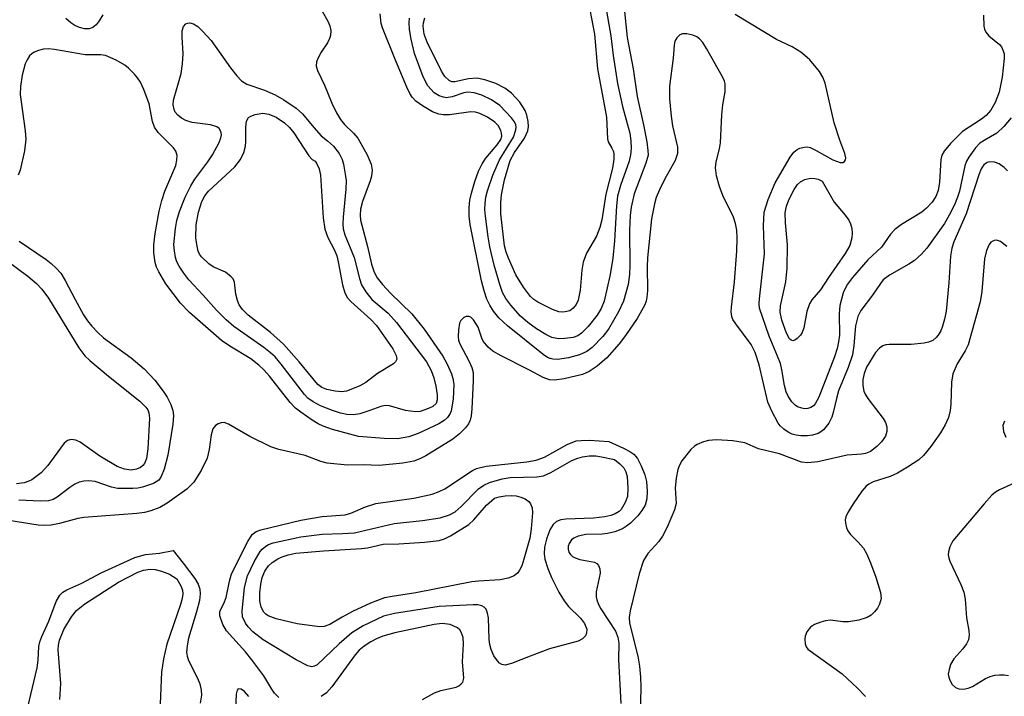
# Model space of a CAD drawing. Units: inches. Extents: x 1177770 to 1183770, y 533458 to 537459.
# Drawn here: x 1178360 to 1178529, y 536647 to 536764 of the extents above; entities that cross this region are included whole.
import ezdxf

# ---------------------------------------------------------------- set-up
doc = ezdxf.new("R2010")
doc.units = ezdxf.units.IN
doc.header["$MEASUREMENT"] = 0
doc.layers.add('Undefined', color=1, linetype='Continuous')

msp = doc.modelspace()

# ---------------------------------------------------------------- linework, layer by layer
at = {"layer": 'Undefined'}
for points, elevation in [([(1178457.51, 536768.16), (1178458.82, 536761.23), (1178459.36, 536755.27), (1178460.91, 536746.97), (1178461.04, 536743.2), (1178461.17, 536742.72), (1178461.82, 536741.62), (1178462.07, 536741.02), (1178462.16, 536740.55), (1178462.16, 536739.73), (1178461.91, 536738.2), (1178460.77, 536733.73), (1178460.06, 536729.3), (1178459.75, 536727.99), (1178459.16, 536726.47), (1178457.43, 536723.55), (1178456.89, 536722), (1178456.63, 536720.64), (1178456.38, 536717.21), (1178455.99, 536715.5), (1178455.66, 536714.71), (1178455.18, 536714.11), (1178454.58, 536713.67), (1178453.8, 536713.45), (1178453.25, 536713.42), (1178452.7, 536713.5), (1178451.63, 536713.88), (1178449.09, 536715.16), (1178448.41, 536715.62), (1178447.83, 536716.13), (1178446.64, 536717.69), (1178445.3, 536719.86), (1178444.03, 536722.69), (1178443.65, 536723.76), (1178443.38, 536724.85), (1178442.75, 536730.34), (1178442.72, 536732.27), (1178442.85, 536733.61), (1178443.35, 536736.16), (1178444.33, 536739.52), (1178445.05, 536740.87), (1178446.8, 536743.32), (1178447.37, 536744.57), (1178447.48, 536745.36), (1178447.44, 536746.2), (1178447.21, 536747.3), (1178446.89, 536748.08), (1178446.01, 536749.53), (1178444.59, 536751.05), (1178443.42, 536751.95), (1178441.87, 536752.75), (1178439.99, 536753.38), (1178438.62, 536753.65), (1178437.18, 536753.56), (1178434.81, 536753), (1178434.29, 536753.04), (1178433.85, 536753.24), (1178433.13, 536753.95), (1178432.52, 536754.87), (1178430.09, 536759.82), (1178429.58, 536761.2), (1178429.37, 536762.61), (1178429.42, 536763.18), (1178429.66, 536764)], 334), ([(1178463.91, 536765.66), (1178464.45, 536760.63), (1178465.45, 536755.27), (1178466.14, 536750.49), (1178467.23, 536745.61), (1178467.8, 536742.68), (1178468.01, 536741.24), (1178468.03, 536740.4), (1178467.67, 536739.01), (1178465.65, 536733.75), (1178465.11, 536731.47), (1178464.93, 536730.03), (1178464.82, 536727.54), (1178464.9, 536721.52), (1178464.85, 536719.87), (1178464.58, 536718.17), (1178463.82, 536715.32), (1178462.97, 536713.49), (1178461.25, 536710.47), (1178460.25, 536709.21), (1178458.4, 536707.37), (1178457.5, 536706.67), (1178456.27, 536706.07), (1178454.34, 536705.57), (1178452.46, 536705.29), (1178451.69, 536705.32), (1178451.23, 536705.43), (1178450.76, 536705.65), (1178450.03, 536706.14), (1178443.89, 536711.06), (1178442.4, 536712.47), (1178441.45, 536713.61), (1178440.82, 536714.6), (1178440.34, 536715.67), (1178439.85, 536717.07), (1178439.41, 536718.82), (1178437.47, 536728.49), (1178437.3, 536729.94), (1178437.29, 536731.34), (1178437.42, 536732.7), (1178437.68, 536733.87), (1178438.26, 536735.86), (1178438.92, 536737.68), (1178439.52, 536738.9), (1178440.15, 536739.89), (1178442.11, 536742.19), (1178442.73, 536743.1), (1178442.9, 536743.69), (1178442.87, 536744.17), (1178442.74, 536744.64), (1178442.25, 536745.53), (1178441.68, 536746.1), (1178440.44, 536746.92), (1178439.11, 536747.59), (1178438.37, 536747.81), (1178437.58, 536747.88), (1178433.93, 536747.35), (1178432.85, 536747.33), (1178432.06, 536747.45), (1178431.01, 536747.89), (1178429.25, 536748.92), (1178428.14, 536749.72), (1178427.5, 536750.37), (1178427.09, 536751.01), (1178426.6, 536752.08), (1178424.65, 536756.73), (1178422.42, 536762.28), (1178422.17, 536763.05), (1178422, 536764.73)], 330), ([(1178460.7, 536766.13), (1178461.62, 536760.9), (1178462.05, 536757.54), (1178462.8, 536752.75), (1178463.61, 536748.77), (1178464.88, 536744.19), (1178465.08, 536742.89), (1178465.14, 536741.56), (1178465.02, 536740.47), (1178464.78, 536739.37), (1178463.3, 536735.19), (1178462.8, 536733.34), (1178462.6, 536731.72), (1178462.25, 536725.66), (1178462, 536722.7), (1178461.54, 536719.91), (1178460.48, 536715.29), (1178459.96, 536714.05), (1178459.29, 536712.9), (1178457.75, 536710.94), (1178456.61, 536709.78), (1178455.94, 536709.34), (1178455.15, 536709.07), (1178453.75, 536708.87), (1178452.62, 536708.85), (1178451.49, 536709.09), (1178450.47, 536709.55), (1178448.83, 536710.55), (1178447.34, 536711.65), (1178446.13, 536712.75), (1178444.43, 536714.63), (1178443.58, 536715.77), (1178443.02, 536716.82), (1178442.55, 536718.18), (1178441.56, 536721.51), (1178440.85, 536724.66), (1178440.55, 536726.36), (1178440.08, 536729.9), (1178439.98, 536731.09), (1178440.01, 536732.12), (1178440.17, 536733.18), (1178440.43, 536734.27), (1178441.35, 536736.98), (1178442.5, 536739.6), (1178444.9, 536743.53), (1178445.33, 536744.77), (1178445.36, 536745.26), (1178445.3, 536745.64), (1178445.07, 536746.12), (1178444.57, 536746.81), (1178442.54, 536748.95), (1178441.15, 536749.93), (1178439.46, 536750.71), (1178438.12, 536751.13), (1178437.08, 536751.26), (1178436.39, 536751.15), (1178434.38, 536750.44), (1178433.34, 536750.29), (1178432.85, 536750.36), (1178432.13, 536750.6), (1178431.26, 536751.14), (1178430.2, 536752.35), (1178429.39, 536753.88), (1178427.88, 536757.89), (1178427.31, 536760.36), (1178427.04, 536762.03), (1178426.95, 536763.15), (1178427.01, 536763.99)], 332), ([(1178412.02, 536765.16), (1178413.03, 536763.43), (1178413.36, 536762.67), (1178413.5, 536761.85), (1178413.45, 536761), (1178413.31, 536760.45), (1178412.95, 536759.73), (1178411.86, 536758.1), (1178411.34, 536757.16), (1178411.06, 536756.44), (1178411.02, 536755.71), (1178411.25, 536754.95), (1178412.45, 536752.44), (1178413.68, 536749.36), (1178414.48, 536747.7), (1178415.19, 536746.56), (1178415.86, 536745.68), (1178417.44, 536744.18), (1178418.13, 536743.33), (1178419.76, 536740.49), (1178420.46, 536738.88), (1178420.6, 536737.84), (1178420.53, 536736.79), (1178420.29, 536735.97), (1178418.94, 536732.44), (1178418.64, 536731.14), (1178418.56, 536730.1), (1178418.63, 536729.23), (1178418.82, 536728.36), (1178419.8, 536724.7), (1178420.49, 536721.66), (1178420.95, 536720.31), (1178421.48, 536719.32), (1178422.38, 536718.2), (1178423.76, 536716.71), (1178427.41, 536713.11), (1178429.57, 536710.49), (1178432.78, 536705.88), (1178433.45, 536704.62), (1178434.24, 536702.82), (1178434.48, 536702.03), (1178434.63, 536701.03), (1178434.53, 536698.45), (1178434.22, 536696.47), (1178434.01, 536695.97), (1178433.56, 536695.32), (1178432.98, 536694.78), (1178432.09, 536694.21), (1178428.53, 536692.54), (1178426.94, 536691.96), (1178424.96, 536691.65), (1178422.66, 536691.67), (1178418.27, 536692.05), (1178413.81, 536693.27), (1178412.21, 536693.79), (1178411.32, 536694.23), (1178410.31, 536694.86), (1178408.34, 536696.22), (1178407.46, 536696.93), (1178406.56, 536697.91), (1178402.99, 536702.43), (1178402.02, 536703.52), (1178401.16, 536704.32), (1178399.76, 536705.37), (1178396.15, 536707.59), (1178394.72, 536708.55), (1178389.23, 536713.38), (1178387.67, 536714.97), (1178385.14, 536718.31), (1178383.97, 536720.34), (1178383.59, 536721.13), (1178383.32, 536721.94), (1178383.09, 536723.61), (1178383.08, 536725.01), (1178383.35, 536726.93), (1178384.02, 536730.76), (1178384.47, 536732.64), (1178384.97, 536734.23), (1178386.88, 536738.66), (1178387.08, 536739.55), (1178387.09, 536740.38), (1178386.88, 536741.11), (1178386.51, 536741.68), (1178383.84, 536744.3), (1178383.21, 536745.2), (1178382.89, 536746.22), (1178382.28, 536749.24), (1178381.39, 536751.68), (1178380.79, 536752.99), (1178380.31, 536753.71), (1178379.76, 536754.36), (1178378.75, 536755.37), (1178378.1, 536755.91), (1178376.62, 536756.75), (1178374.8, 536757.53), (1178373.98, 536757.69), (1178371.31, 536757.68), (1178366.03, 536758.59), (1178364.94, 536758.68), (1178364.12, 536758.62), (1178363.31, 536758.43), (1178362.55, 536758.13), (1178362.13, 536757.84), (1178361.77, 536757.47), (1178361.33, 536756.81), (1178361.01, 536756.11), (1178360.48, 536754.17), (1178360.21, 536752.21), (1178360.16, 536750.83), (1178360.99, 536744.57), (1178361.1, 536743.14), (1178360.87, 536741.17), (1178360.15, 536737.81), (1178359.79, 536737)], 330), ([(1178374.33, 536764.54), (1178373.73, 536763.53), (1178373.22, 536762.84), (1178372.63, 536762.35), (1178372.01, 536762.15), (1178371.17, 536762.16), (1178370.32, 536762.37), (1178369.55, 536762.71), (1178368.84, 536763.16), (1178367.97, 536763.89)], 332), ([(1178525.65, 536764.51), (1178525.73, 536762.58), (1178525.84, 536762.06), (1178526.05, 536761.58), (1178526.59, 536760.95), (1178528.4, 536759.46), (1178528.74, 536759.05), (1178529.07, 536758.37), (1178529.19, 536757.86), (1178529.22, 536757.01), (1178528.88, 536753.8), (1178528.34, 536751.25), (1178527.64, 536749.44), (1178526.93, 536748.14), (1178526.15, 536747.23), (1178525.34, 536746.62), (1178522.04, 536744.48), (1178519.98, 536742.42), (1178518.88, 536741.08), (1178518.53, 536740.4), (1178518.33, 536739.68), (1178518.08, 536735.78), (1178517.88, 536734.35), (1178517.47, 536733.28), (1178516.85, 536732.33), (1178515.89, 536731.29), (1178515.08, 536730.59), (1178511.56, 536728.47), (1178510.43, 536727.62), (1178509.7, 536726.83), (1178508.11, 536724.57), (1178505.79, 536722.4), (1178503.13, 536719.37), (1178502.27, 536718.24), (1178501.87, 536717.5), (1178501.56, 536716.72), (1178500.98, 536714.56), (1178500.88, 536713.15), (1178500.92, 536709.46), (1178500.77, 536708.3), (1178500.51, 536707.15), (1178500.06, 536705.76), (1178497.35, 536698.82), (1178496.76, 536697.65), (1178496.44, 536697.3), (1178496, 536697.02), (1178495.48, 536696.86), (1178494.93, 536696.82), (1178494.44, 536696.9), (1178493.72, 536697.16), (1178493.29, 536697.42), (1178492.72, 536698.02), (1178492.1, 536698.97), (1178491.73, 536699.73), (1178491.45, 536700.79), (1178491.02, 536703.5), (1178490.77, 536704.57), (1178490.29, 536705.88), (1178488.85, 536709.28), (1178487.19, 536714.11), (1178487.12, 536714.86), (1178487.16, 536715.7), (1178488.06, 536723.43), (1178487.89, 536728.26), (1178488, 536730.61), (1178488.67, 536732.78), (1178489.86, 536735.68), (1178492.46, 536740.08), (1178493.1, 536740.92), (1178493.64, 536741.36), (1178494.11, 536741.6), (1178494.85, 536741.81), (1178495.35, 536741.83), (1178495.87, 536741.72), (1178496.92, 536741.24), (1178499.78, 536739.59), (1178501.04, 536739.17), (1178501.47, 536739.16), (1178501.77, 536739.31), (1178501.94, 536739.59), (1178502, 536739.96), (1178501.85, 536740.72), (1178500.98, 536742.97), (1178500.01, 536745.96), (1178498.44, 536752.8), (1178498.06, 536753.85), (1178497.5, 536754.82), (1178495.8, 536756.78), (1178494.98, 536757.57), (1178494.28, 536758.1), (1178492.78, 536759.01), (1178490.11, 536760.31), (1178482.98, 536764.6)], 330), ([(1178530.4, 536746.82), (1178529.17, 536745.32), (1178527.95, 536744.2), (1178525.77, 536742.95), (1178525.06, 536742.47), (1178524.3, 536741.66), (1178523.15, 536740.08), (1178522.73, 536739.36), (1178522.43, 536738.56), (1178521.54, 536734.22), (1178521.22, 536733.18), (1178520.68, 536731.9), (1178519.79, 536730.1), (1178518.97, 536728.69), (1178515.91, 536724.4), (1178515.02, 536723.37), (1178513.81, 536722.29), (1178512.83, 536721.66), (1178509.54, 536719.79), (1178508.45, 536718.96), (1178507.94, 536718.35), (1178506.59, 536716.35), (1178504.57, 536713.69), (1178504.08, 536712.7), (1178503.66, 536711.04), (1178503.41, 536707.66), (1178503.15, 536706.11), (1178502.39, 536703.88), (1178500.75, 536699.88), (1178500.38, 536698.58), (1178499.86, 536696.17), (1178499.6, 536695.35), (1178499.07, 536694.32), (1178498.17, 536693.19), (1178497.74, 536692.83), (1178497.28, 536692.57), (1178496.26, 536692.25), (1178495.42, 536692.16), (1178494.29, 536692.17), (1178493.49, 536692.27), (1178492.8, 536692.46), (1178492.08, 536692.8), (1178491.38, 536693.28), (1178490.75, 536693.86), (1178490.41, 536694.32), (1178489.27, 536696.38), (1178488.58, 536697.97), (1178487.13, 536704.35), (1178486.43, 536706.48), (1178485.72, 536707.84), (1178483.08, 536711.42), (1178482.62, 536712.16), (1178482.42, 536712.67), (1178482.3, 536713.47), (1178482.34, 536714.3), (1178482.86, 536718.65), (1178483.29, 536723.88), (1178483.34, 536726.12), (1178483.27, 536727.5), (1178483.05, 536728.66), (1178482.7, 536729.77), (1178480.9, 536733.5), (1178480.29, 536735), (1178479.79, 536736.88), (1178479.6, 536738.24), (1178479.71, 536739.27), (1178480.28, 536741.5), (1178480.46, 536742.55), (1178480.71, 536747.37), (1178480.89, 536749.05), (1178481.29, 536751.31), (1178481.26, 536752.65), (1178481.14, 536753.16), (1178480.81, 536753.88), (1178478.09, 536758.77), (1178477.44, 536759.76), (1178476.87, 536760.4), (1178476.43, 536760.75), (1178475.71, 536761.06), (1178474.67, 536761.27), (1178473.92, 536761.26), (1178473.48, 536761.09), (1178472.95, 536760.6), (1178472.65, 536760), (1178472.51, 536759.32), (1178472.32, 536757.1), (1178471.71, 536752.27), (1178471.69, 536750.1), (1178471.98, 536747.12), (1178472.25, 536745.43), (1178473.06, 536741.81), (1178473.08, 536740.72), (1178472.68, 536739.49), (1178470.88, 536736.24), (1178470, 536734.43), (1178469.44, 536733.12), (1178469.12, 536732.05), (1178468.62, 536729.45), (1178467.94, 536722.76), (1178467.89, 536721.26), (1178467.92, 536717.14), (1178467.84, 536715.97), (1178467.69, 536715.31), (1178467.4, 536714.57), (1178466.13, 536712.33), (1178464.15, 536709.38), (1178463.08, 536707.99), (1178460.97, 536705.59), (1178459.31, 536704.11), (1178457.92, 536703.21), (1178456.76, 536702.7), (1178453.64, 536701.98), (1178451.94, 536701.73), (1178451.1, 536701.81), (1178450.02, 536702.16), (1178447.64, 536703.47), (1178442.77, 536705.9), (1178441.34, 536706.71), (1178440.53, 536707.39), (1178439.71, 536708.42), (1178439.47, 536708.92), (1178438.82, 536710.82), (1178438.01, 536712.11), (1178437.55, 536712.55), (1178437.22, 536712.7), (1178436.8, 536712.68), (1178436.38, 536712.5), (1178435.85, 536712.01), (1178435.63, 536711.53), (1178435.43, 536710.38), (1178435.4, 536709.19), (1178435.47, 536708.62), (1178435.64, 536708.09), (1178437.31, 536704.96), (1178437.76, 536703.89), (1178437.95, 536703.06), (1178437.99, 536701.59), (1178437.77, 536696.8), (1178437.65, 536695.62), (1178437.46, 536694.87), (1178437.17, 536694.24), (1178436.65, 536693.56), (1178435.63, 536692.52), (1178434.51, 536691.58), (1178429.82, 536688.7), (1178428.8, 536688.18), (1178427.79, 536687.8), (1178425.87, 536687.46), (1178421.81, 536687.08), (1178419.08, 536687.19), (1178416.41, 536687.11), (1178412.9, 536687.46), (1178411.78, 536687.75), (1178409.11, 536688.79), (1178404.59, 536689.83), (1178403.22, 536690.26), (1178399.6, 536692.05), (1178395.96, 536694.15), (1178395.18, 536694.42), (1178394.67, 536694.41), (1178394.18, 536694.24), (1178393.73, 536693.95), (1178393.23, 536693.34), (1178392.93, 536692.34), (1178392.62, 536689.82), (1178392.26, 536688.31), (1178391.23, 536686.19), (1178389.98, 536684.2), (1178388.77, 536683), (1178385.39, 536680.6), (1178384.14, 536679.86), (1178382.57, 536679.26), (1178381.5, 536678.99), (1178380.19, 536678.81), (1178371.05, 536678.12), (1178370.03, 536677.93), (1178366.9, 536677.06), (1178365.45, 536676.82), (1178364.28, 536676.73), (1178363.23, 536676.8), (1178354.17, 536678.22)], 328), ([(1178529.81, 536737.69), (1178529.23, 536738.29), (1178528.33, 536738.94), (1178527.56, 536739.23), (1178526.76, 536739.29), (1178526.29, 536739.17), (1178525.71, 536738.74), (1178525.29, 536738.09), (1178524.87, 536737.03), (1178522.66, 536730.33), (1178520.59, 536725.5), (1178520.22, 536724.43), (1178520.02, 536723.04), (1178519.72, 536718.48), (1178519.23, 536713.61), (1178518.96, 536712.19), (1178518.63, 536711.03), (1178518.32, 536710.2), (1178517.9, 536709.46), (1178517.54, 536709.04), (1178516.93, 536708.57), (1178516.24, 536708.25), (1178515.45, 536708.06), (1178513.22, 536707.85), (1178509.43, 536707.87), (1178508.86, 536707.8), (1178508.35, 536707.64), (1178507.78, 536707.24), (1178507.11, 536706.47), (1178505.58, 536703.97), (1178505.16, 536702.9), (1178504.92, 536701.86), (1178504.91, 536700.82), (1178505.12, 536699.82), (1178505.33, 536699.33), (1178505.78, 536698.6), (1178508.41, 536695.12), (1178508.81, 536694.42), (1178509.07, 536693.71), (1178509.08, 536692.91), (1178508.81, 536692.12), (1178508.16, 536691.15), (1178507.36, 536690.33), (1178506.24, 536689.47), (1178505.36, 536689.1), (1178504.68, 536689), (1178502.21, 536688.84), (1178497.19, 536687.68), (1178495.46, 536687.49), (1178494.4, 536687.63), (1178490.62, 536689.04), (1178486.99, 536689.92), (1178484.64, 536690.93), (1178482.6, 536691.28), (1178479.78, 536691.48), (1178478.4, 536691.38), (1178477.55, 536691.14), (1178476.48, 536690.69), (1178475.99, 536690.39), (1178475.39, 536689.83), (1178473.85, 536687.83), (1178473.42, 536687.11), (1178473.15, 536686.38), (1178472.87, 536684.85), (1178472.71, 536683.19), (1178472.84, 536680.51), (1178472.55, 536679.42), (1178471.3, 536676.48), (1178470.53, 536674.92), (1178469.86, 536674), (1178467.97, 536671.92), (1178467.25, 536670.72), (1178466.49, 536668.45), (1178464.93, 536662.08), (1178464.78, 536660.92), (1178464.86, 536659.96), (1178466.28, 536654.27), (1178466.57, 536652.56), (1178466.75, 536650.64), (1178466.81, 536648.95), (1178466.67, 536643.94)], 326), ([(1178359.94, 536725.65), (1178364.6, 536722.46), (1178365.47, 536721.81), (1178366.35, 536721.01), (1178367.1, 536720.11), (1178367.89, 536718.86), (1178369.58, 536715.57), (1178371.03, 536712.98), (1178371.73, 536711.93), (1178372.48, 536711.02), (1178373.47, 536709.93), (1178374.46, 536709.03), (1178379.19, 536705.56), (1178381.45, 536703.65), (1178383.3, 536701.75), (1178384.73, 536699.84), (1178385.38, 536698.83), (1178386, 536697.55), (1178386.38, 536696.49), (1178386.51, 536695.63), (1178386.39, 536694.19), (1178385.53, 536688.84), (1178384.9, 536686.45), (1178384.39, 536685.14), (1178383.95, 536684.53), (1178383.04, 536683.97), (1178381.17, 536683.32), (1178380.33, 536683.15), (1178379.47, 536683.09), (1178376.88, 536683.12), (1178375.86, 536683.32), (1178373.01, 536684.3), (1178371.91, 536684.44), (1178371.09, 536684.39), (1178370.29, 536684.2), (1178369.56, 536683.87), (1178368.67, 536683.28), (1178366.5, 536681.59), (1178365.79, 536681.21), (1178365, 536681), (1178363.64, 536680.93), (1178359.89, 536681.1)], 330), ([(1178529.69, 536724.73), (1178528.59, 536725.58), (1178527.89, 536725.8), (1178527.49, 536725.74), (1178526.94, 536725.43), (1178526.63, 536725.06), (1178526.2, 536724.02), (1178525.86, 536722.57), (1178525.39, 536716.96), (1178525.07, 536715.17), (1178523.02, 536707.83), (1178522.53, 536706.76), (1178521.14, 536704.54), (1178520.41, 536702.81), (1178520.18, 536701.41), (1178520.04, 536697.62), (1178519.93, 536696.51), (1178519.63, 536695.3), (1178519.07, 536694.06), (1178518.26, 536692.69), (1178516.62, 536690.33), (1178515.37, 536688.79), (1178514.53, 536688.02), (1178512.62, 536686.75), (1178510.88, 536685.73), (1178509.6, 536685.18), (1178506.72, 536684.22), (1178505.96, 536683.85), (1178505.5, 536683.51), (1178504.77, 536682.65), (1178503.29, 536680.48), (1178502.35, 536678.99), (1178502.01, 536678.22), (1178501.92, 536677.69), (1178501.95, 536677.16), (1178502.14, 536676.36), (1178502.35, 536675.85), (1178502.8, 536675.22), (1178504.13, 536673.9), (1178505.03, 536672.84), (1178505.56, 536671.95), (1178506.24, 536670.34), (1178507.16, 536667.88), (1178507.98, 536665.2), (1178508.08, 536664.17), (1178507.82, 536663.24), (1178507.44, 536662.52), (1178506.96, 536661.87), (1178506.35, 536661.32), (1178505.65, 536660.9), (1178504.24, 536660.48), (1178502.48, 536660.2), (1178501.47, 536660.2), (1178499.39, 536660.45), (1178498.54, 536660.34), (1178497.69, 536660.12), (1178496.61, 536659.69), (1178495.94, 536659.24), (1178495.28, 536658.47), (1178495.02, 536657.74), (1178494.97, 536657.19), (1178495.05, 536656.38), (1178495.21, 536655.87), (1178495.49, 536655.45), (1178501.36, 536651.21), (1178503.97, 536648.82), (1178505.4, 536647.35)], 324), ([(1178357.93, 536722.24), (1178361.45, 536719.61), (1178362.92, 536718.33), (1178363.88, 536717.35), (1178364.99, 536715.83), (1178370.22, 536707.26), (1178371.24, 536705.91), (1178372.1, 536705.1), (1178375.3, 536702.44), (1178380.69, 536698.11), (1178381.75, 536697.11), (1178382.09, 536696.6), (1178382.27, 536696.13), (1178382.36, 536695.2), (1178382.06, 536689.9), (1178381.86, 536688.24), (1178381.53, 536687.42), (1178381.22, 536687.03), (1178380.84, 536686.71), (1178380.15, 536686.4), (1178379.19, 536686.28), (1178378.09, 536686.4), (1178376.82, 536686.88), (1178373.83, 536688.64), (1178370.46, 536691.08), (1178369.7, 536691.42), (1178368.92, 536691.54), (1178368.25, 536691.37), (1178367.71, 536690.91), (1178364.88, 536687.06), (1178363.76, 536685.78), (1178362.13, 536684.59), (1178361.63, 536684.34), (1178360.85, 536684.1), (1178359.48, 536683.91)], 332), ([(1178529.25, 536694.67), (1178529, 536693.92), (1178529.11, 536692.89), (1178529.49, 536691.9)], 322), ([(1178404.56, 536647.19), (1178403.86, 536647.93), (1178403.39, 536648.59), (1178402.02, 536650.88), (1178399.96, 536653.67), (1178398.86, 536655.01), (1178395.59, 536658.64), (1178394.94, 536659.71), (1178394.45, 536661.22), (1178394.43, 536661.71), (1178394.51, 536662.12), (1178395.16, 536663.35), (1178395.51, 536664.35), (1178396.08, 536667.19), (1178396.44, 536668.42), (1178399.25, 536673.97), (1178400.02, 536675.18), (1178400.69, 536675.7), (1178401.48, 536676.01), (1178408.38, 536677.64), (1178412.03, 536678.28), (1178416, 536678.58), (1178416.95, 536678.85), (1178419.48, 536679.93), (1178421.27, 536680.51), (1178427.79, 536681.42), (1178430.94, 536682.14), (1178432.12, 536682.56), (1178433.1, 536683.05), (1178437.86, 536686.22), (1178438.55, 536686.56), (1178440.23, 536686.92), (1178447.22, 536687.68), (1178448.81, 536687.95), (1178450.22, 536688.49), (1178454.13, 536690.65), (1178455.65, 536691.27), (1178456.51, 536691.38), (1178457.98, 536691.4), (1178461.27, 536691.16), (1178463.8, 536690.05), (1178464.87, 536689.49), (1178465.58, 536688.99), (1178466.2, 536688.24), (1178466.86, 536687.02), (1178467.5, 536685.47), (1178467.76, 536684.33), (1178467.89, 536682.67), (1178467.82, 536681.3), (1178467.51, 536680.22), (1178466.97, 536679.3), (1178466.25, 536678.41), (1178465.01, 536677.15), (1178464.34, 536676.6), (1178463.61, 536676.18), (1178462.3, 536675.65), (1178461.07, 536675.36), (1178460.14, 536675.27), (1178457.34, 536675.17), (1178455.99, 536674.9), (1178455.27, 536674.58), (1178454.88, 536674.26), (1178454.46, 536673.63), (1178454.31, 536673.16), (1178454.29, 536672.67), (1178454.42, 536672.18), (1178454.68, 536671.74), (1178455.05, 536671.4), (1178455.52, 536671.16), (1178456.3, 536670.9), (1178458.84, 536670.41), (1178459.23, 536670.19), (1178459.53, 536669.84), (1178459.73, 536669.28), (1178459.77, 536668.57), (1178459.11, 536665.36), (1178459.1, 536664.49), (1178459.22, 536663.96), (1178459.52, 536663.18), (1178459.92, 536662.44), (1178462.45, 536658.57), (1178462.86, 536657.56), (1178462.99, 536656.53), (1178462.97, 536653.68), (1178463.32, 536646.14)], 328), ([(1178531.02, 536684.05), (1178528.41, 536682.86), (1178527.72, 536682.45), (1178527.09, 536681.93), (1178525.77, 536680.48), (1178520.4, 536674.08), (1178519.88, 536673.08), (1178519.67, 536672.24), (1178519.62, 536671.68), (1178519.68, 536671.13), (1178519.86, 536670.6), (1178521.78, 536666.62), (1178522.31, 536665.25), (1178522.49, 536664.1), (1178522.76, 536660.85), (1178523.16, 536658.67), (1178523.22, 536657.87), (1178523.1, 536657.08), (1178522.77, 536656.41), (1178522.14, 536655.56), (1178520.59, 536653.8), (1178520.01, 536652.82), (1178519.74, 536652.01), (1178519.62, 536651.19), (1178519.68, 536650.66), (1178519.86, 536650.14), (1178520.28, 536649.42), (1178520.84, 536648.87), (1178521.44, 536648.65), (1178522.2, 536648.62), (1178523.02, 536648.76), (1178523.79, 536649.05), (1178526.02, 536650.43), (1178526.79, 536650.8), (1178527.59, 536650.98), (1178528.42, 536651.05), (1178529.24, 536651.05), (1178529.97, 536650.95)], 322), ([(1178361.47, 536645.52), (1178363.08, 536652.24), (1178363.25, 536653.58), (1178363.37, 536655.92), (1178363.5, 536656.73), (1178363.84, 536657.66), (1178365.08, 536660.31), (1178366.34, 536663.67), (1178366.98, 536664.77), (1178367.48, 536665.26), (1178368.15, 536665.67), (1178370.71, 536666.81), (1178374.04, 536668.59), (1178379.86, 536671.22), (1178381.68, 536671.76), (1178384.06, 536672.01), (1178386.42, 536672.42), (1178388.16, 536670.26), (1178390.15, 536667.6), (1178390.74, 536666.64), (1178391.03, 536665.8), (1178391.09, 536664.99), (1178390.96, 536663.87), (1178390.45, 536661.9), (1178389.08, 536657.36), (1178388.81, 536656.04), (1178388.72, 536654.98), (1178388.81, 536654.3), (1178389.09, 536653.52), (1178390.61, 536650.49), (1178391.02, 536649.52), (1178391.26, 536648.41), (1178391.3, 536647.55), (1178391.07, 536646.19)], 328), ([(1178366.96, 536646.82), (1178367.14, 536649.59), (1178366.67, 536655.36), (1178366.7, 536656.18), (1178366.88, 536657), (1178367.62, 536658.88), (1178368.96, 536661.06), (1178369.83, 536662.1), (1178371.24, 536663.26), (1178377.06, 536666.99), (1178380.35, 536668.72), (1178381.32, 536669.06), (1178382.47, 536669.22), (1178383.33, 536669.17), (1178384.45, 536668.91), (1178385.79, 536668.36), (1178387.04, 536667.56), (1178387.77, 536666.34), (1178388.02, 536665.62), (1178388.11, 536664.97), (1178387.99, 536664.19), (1178387.69, 536663.15), (1178385.35, 536656.34), (1178384.74, 536653.8), (1178384.42, 536651.54), (1178384.18, 536646.1)], 330), ([(1178429.27, 536646.81), (1178431.31, 536647.96), (1178432.4, 536648.36), (1178435.05, 536648.96), (1178435.53, 536649.19), (1178435.93, 536649.49), (1178436.19, 536649.83), (1178436.36, 536650.47), (1178436.17, 536653.31), (1178436.33, 536656.41), (1178436.25, 536657.47), (1178435.93, 536658.4), (1178435.66, 536658.79), (1178435.27, 536659.13), (1178434.03, 536659.71), (1178432.67, 536659.89), (1178431.28, 536659.74), (1178424.51, 536658.28), (1178422.45, 536657.72), (1178421.37, 536657.28), (1178420.41, 536656.75), (1178419.25, 536656), (1178418.4, 536655.3), (1178417.68, 536654.48), (1178413.69, 536648.99), (1178412.75, 536647.99), (1178411.84, 536647.33)], 328), ([(1178399.42, 536647.35), (1178398.68, 536648.22), (1178398.1, 536648.62), (1178397.6, 536648.67), (1178397.41, 536648.41), (1178397.26, 536647.74), (1178397.12, 536645.03)], 326)]:
    msp.add_lwpolyline(points, dxfattribs=dict(at, elevation=elevation))
for points, elevation in [([(1178428.04, 536696.27), (1178426.34, 536696.52), (1178423.61, 536697.29), (1178422.84, 536697.39), (1178422.09, 536697.22), (1178420.24, 536696.49), (1178418.53, 536695.96), (1178417.39, 536695.78), (1178416.26, 536695.83), (1178415.16, 536696.04), (1178413.83, 536696.5), (1178411.73, 536697.34), (1178410.5, 536697.99), (1178409.59, 536698.62), (1178408.97, 536699.26), (1178404.99, 536704.5), (1178403.95, 536705.72), (1178403.17, 536706.44), (1178401.99, 536707.36), (1178396.83, 536710.98), (1178395.52, 536712.08), (1178393.89, 536713.75), (1178391.61, 536716.34), (1178389.14, 536718.95), (1178388.26, 536720.1), (1178387.47, 536721.3), (1178387.07, 536722.05), (1178386.81, 536722.84), (1178386.63, 536723.95), (1178386.56, 536725.08), (1178386.82, 536727.82), (1178387.08, 536729.17), (1178387.49, 536730.75), (1178388.51, 536733.21), (1178389.44, 536735.15), (1178390.13, 536736.27), (1178392.4, 536739.25), (1178393.21, 536740.49), (1178394.36, 536742.61), (1178394.63, 536743.38), (1178394.71, 536743.88), (1178394.69, 536744.26), (1178394.57, 536744.62), (1178394.32, 536744.99), (1178393.93, 536745.29), (1178392.87, 536745.63), (1178389.7, 536746.05), (1178388.61, 536746.36), (1178387.87, 536746.75), (1178387.23, 536747.26), (1178386.78, 536747.83), (1178386.58, 536748.26), (1178386.42, 536749.07), (1178386.48, 536749.89), (1178387.79, 536754.47), (1178388.04, 536756.13), (1178388.14, 536757.83), (1178387.95, 536760.69), (1178387.98, 536761.81), (1178388.21, 536762.54), (1178388.6, 536762.97), (1178388.91, 536763.12), (1178389.29, 536763.16), (1178389.95, 536763), (1178390.65, 536762.51), (1178391.52, 536761.68), (1178392.95, 536760.1), (1178396.29, 536755.44), (1178397.38, 536754.04), (1178398.17, 536753.19), (1178399.08, 536752.61), (1178402.1, 536751.57), (1178403.97, 536750.81), (1178405.45, 536749.93), (1178407.59, 536748.47), (1178408.65, 536747.52), (1178410.58, 536745.14), (1178411.83, 536743.76), (1178412.93, 536742.89), (1178413.96, 536741.93), (1178414.94, 536740.67), (1178415.44, 536739.65), (1178415.7, 536738.84), (1178416.01, 536737.17), (1178416.14, 536736.04), (1178416.1, 536734.57), (1178415.64, 536729.78), (1178415.59, 536728.6), (1178415.65, 536727.74), (1178415.95, 536726.69), (1178417.5, 536722.8), (1178418.44, 536719.2), (1178418.8, 536718.09), (1178419.51, 536716.89), (1178420.58, 536715.59), (1178423.35, 536713.23), (1178424.82, 536711.64), (1178429.94, 536704.86), (1178430.74, 536703.41), (1178431.23, 536702.11), (1178431.58, 536700.67), (1178431.81, 536699.19), (1178431.81, 536698.35), (1178431.59, 536697.71), (1178431.06, 536697.21), (1178430.3, 536696.83), (1178428.89, 536696.36)], 332), ([(1178415.39, 536699.72), (1178414.24, 536699.83), (1178412.81, 536700.14), (1178412, 536700.45), (1178411.28, 536700.98), (1178408.1, 536704.86), (1178405.36, 536707.94), (1178403.13, 536709.92), (1178399.31, 536712.91), (1178398.32, 536713.86), (1178397.78, 536714.68), (1178397.46, 536715.45), (1178397.18, 536716.53), (1178396.94, 536718.55), (1178396.71, 536719.14), (1178396.42, 536719.52), (1178395.4, 536720.28), (1178393.28, 536721.24), (1178392.54, 536721.71), (1178391.29, 536722.92), (1178390.97, 536723.39), (1178390.75, 536723.92), (1178390.48, 536725.05), (1178390.33, 536726.22), (1178390.39, 536728.43), (1178390.76, 536730.6), (1178391.37, 536732.43), (1178391.86, 536733.41), (1178392.52, 536734.23), (1178397, 536738.39), (1178398.01, 536739.68), (1178398.59, 536740.89), (1178398.86, 536741.94), (1178398.93, 536742.74), (1178398.89, 536745.22), (1178399.02, 536746.27), (1178399.38, 536746.86), (1178399.77, 536747.12), (1178400.49, 536747.4), (1178401.81, 536747.62), (1178402.86, 536747.45), (1178404.13, 536746.92), (1178405.55, 536745.95), (1178406.41, 536745.14), (1178407.17, 536744.24), (1178409.72, 536740.3), (1178410.34, 536739.68), (1178410.82, 536739.38), (1178411.13, 536738.94), (1178411.51, 536738.04), (1178411.76, 536736.99), (1178412.22, 536729.63), (1178412.48, 536727.69), (1178412.98, 536726.23), (1178414.14, 536724.05), (1178414.53, 536723.1), (1178414.8, 536722.05), (1178415.5, 536718.13), (1178415.91, 536716.76), (1178416.41, 536715.9), (1178416.97, 536715.27), (1178420.38, 536712.17), (1178421.37, 536711.14), (1178424.15, 536707.11), (1178424.77, 536705.94), (1178424.84, 536705.31), (1178424.64, 536704.89), (1178424.29, 536704.53), (1178421.55, 536702.86), (1178419.51, 536701.31), (1178418.53, 536700.78), (1178417.25, 536700.21), (1178416.21, 536699.84)], 334), ([(1178492.89, 536708.49), (1178492.6, 536708.6), (1178492.34, 536708.86), (1178491.83, 536709.78), (1178491, 536712.06), (1178490.71, 536713.44), (1178490.79, 536714.49), (1178491.7, 536718.65), (1178491.95, 536721), (1178491.99, 536725.01), (1178491.62, 536728.78), (1178491.61, 536730.51), (1178491.84, 536731.64), (1178492.23, 536732.72), (1178493.13, 536734.5), (1178493.73, 536735.37), (1178494.22, 536735.82), (1178494.99, 536736.22), (1178495.93, 536736.44), (1178496.67, 536736.42), (1178497.28, 536736.27), (1178497.94, 536735.92), (1178500, 536732.32), (1178501.9, 536730.07), (1178502.5, 536729.24), (1178502.81, 536728.6), (1178503.03, 536727.81), (1178503.12, 536727), (1178503.06, 536726.19), (1178502.69, 536724.89), (1178501.91, 536723.48), (1178499.02, 536719.39), (1178497.68, 536717.26), (1178496.18, 536715.51), (1178495.75, 536714.83), (1178495.31, 536713.54), (1178494.81, 536710.72), (1178494.51, 536709.93), (1178494.2, 536709.47), (1178493.65, 536708.87), (1178493.27, 536708.59)], 332), ([(1178443.5, 536652.72), (1178442.9, 536652.83), (1178442.5, 536653.09), (1178442.15, 536653.45), (1178441.54, 536654.34), (1178441.08, 536655.44), (1178440.85, 536656.3), (1178440.74, 536657.14), (1178440.6, 536660.86), (1178440.45, 536661.65), (1178440.19, 536662.35), (1178439.89, 536662.71), (1178439.45, 536662.95), (1178438.77, 536663.08), (1178437.99, 536663.1), (1178432.12, 536662.79), (1178424.48, 536661.63), (1178422.57, 536661.16), (1178419.08, 536659.5), (1178417.13, 536658.28), (1178414.93, 536656.37), (1178411.16, 536652.79), (1178410.74, 536652.56), (1178410.27, 536652.46), (1178409.55, 536652.61), (1178407.59, 536653.64), (1178401.88, 536657.11), (1178400.13, 536658.48), (1178399.33, 536659.33), (1178398.83, 536659.97), (1178398.34, 536661.01), (1178398.26, 536662), (1178398.7, 536666.09), (1178399.18, 536668.11), (1178400.32, 536670.5), (1178401.37, 536672.27), (1178401.74, 536672.68), (1178402.37, 536673.18), (1178402.83, 536673.45), (1178403.62, 536673.74), (1178408.34, 536674.81), (1178412.02, 536675.26), (1178415.54, 536675.35), (1178417.57, 536675.5), (1178424.38, 536677.06), (1178429.26, 536677.59), (1178432.32, 536678.08), (1178433.91, 536678.58), (1178434.87, 536679.11), (1178435.89, 536680.01), (1178438.89, 536683.07), (1178439.79, 536683.7), (1178440.81, 536684.14), (1178442.98, 536684.76), (1178444.34, 536685.02), (1178448.91, 536685.12), (1178450.06, 536685.27), (1178451.34, 536685.84), (1178454.91, 536687.92), (1178455.95, 536688.34), (1178456.76, 536688.56), (1178457.91, 536688.7), (1178459.08, 536688.7), (1178460.05, 536688.57), (1178462.25, 536688.08), (1178463.19, 536687.37), (1178463.85, 536686.64), (1178464.23, 536685.98), (1178464.44, 536685.15), (1178464.57, 536683.15), (1178464.48, 536681.74), (1178464.12, 536680.69), (1178463.42, 536679.5), (1178463.05, 536679.13), (1178462.39, 536678.72), (1178461.64, 536678.46), (1178460.59, 536678.21), (1178458.65, 536677.98), (1178453.91, 536677.81), (1178453.06, 536677.69), (1178452.28, 536677.42), (1178451.72, 536676.94), (1178451.17, 536676.02), (1178450.59, 536674.38), (1178450.25, 536673.01), (1178450.16, 536671.88), (1178450.3, 536670.93), (1178450.79, 536669.34), (1178451.43, 536667.79), (1178452.72, 536665.26), (1178453.6, 536663.76), (1178454.38, 536662.83), (1178456.4, 536660.8), (1178457.09, 536659.89), (1178457.48, 536658.89), (1178457.46, 536658.2), (1178457.29, 536657.79), (1178456.74, 536657.26), (1178455.99, 536656.87), (1178451.09, 536655.51), (1178447.76, 536654.3), (1178444.58, 536652.99)], 330), ([(1178411.58, 536659.31), (1178407.76, 536659.84), (1178404.1, 536660.7), (1178402.76, 536661.19), (1178402.33, 536661.48), (1178401.99, 536661.84), (1178401.53, 536662.72), (1178401.34, 536663.76), (1178401.32, 536665.14), (1178401.49, 536666.63), (1178401.72, 536667.8), (1178402.15, 536668.86), (1178402.79, 536669.8), (1178403.43, 536670.36), (1178404.39, 536670.99), (1178405.17, 536671.38), (1178406.17, 536671.7), (1178407.5, 536671.97), (1178412.25, 536672.36), (1178418.8, 536672.76), (1178419.84, 536672.91), (1178422.5, 536673.54), (1178425.22, 536673.6), (1178429.62, 536673.85), (1178432.12, 536674.16), (1178433.06, 536674.47), (1178434.07, 536674.98), (1178437.22, 536676.91), (1178438.08, 536677.71), (1178440.29, 536680.25), (1178441.65, 536681.45), (1178442.43, 536681.67), (1178443.5, 536681.83), (1178444.52, 536681.89), (1178445.36, 536681.82), (1178446.17, 536681.61), (1178446.93, 536681.3), (1178447.56, 536680.85), (1178447.85, 536680.46), (1178448.1, 536679.75), (1178448.16, 536678.91), (1178447.96, 536676.17), (1178447.7, 536674.57), (1178446.7, 536670.93), (1178446.32, 536669.82), (1178445.95, 536669.05), (1178445.64, 536668.59), (1178445.02, 536668.11), (1178443.99, 536667.71), (1178442.59, 536667.38), (1178438.9, 536667.16), (1178437.75, 536667.03), (1178428.13, 536665.16), (1178424.03, 536664.55), (1178422.73, 536664.28), (1178420.35, 536663.39), (1178417.24, 536661.93), (1178415.45, 536660.99), (1178413.33, 536659.71), (1178412.36, 536659.39)], 332)]:
    msp.add_lwpolyline(points, close=True, dxfattribs=dict(at, elevation=elevation))

doc.saveas('drawing.dxf')
